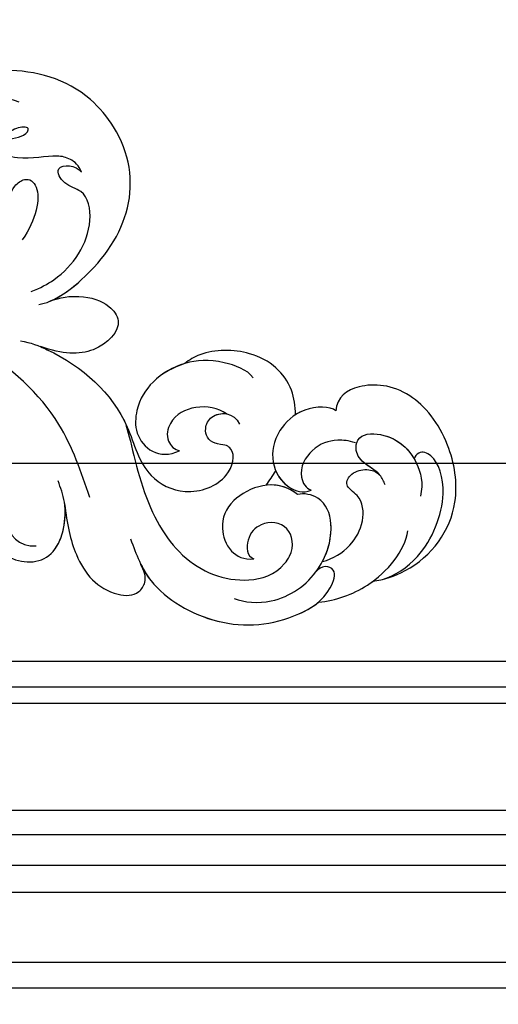
# Model space of a CAD drawing. Units: millimetres. Extents: x 959 to 3059, y 147 to 1632.
# Drawn here: x 2882 to 2897, y 485 to 516 of the extents above; entities that cross this region are included whole.
import ezdxf
from ezdxf.xclip import XClip

# ---------------------------------------------------------------- set-up
doc = ezdxf.new("R2010")
doc.units = ezdxf.units.MM
doc.header["$XCLIPFRAME"] = 2
doc.linetypes.add('HIDDEN', pattern=[9.525, 6.35, -3.175])
for name, color, linetype in [('H-05.木作(粗線)', 3, 'Continuous'), ('H-06.木作(細線)', 8, 'Continuous'), ('H-08.木作(細線)', 8, 'Continuous')]:
    doc.layers.add(name, color=color, linetype=linetype)

# ---------------------------------------------------------------- blocks, each defined once
blk = doc.blocks.new('SE-21077')
at = {"layer": 'H-08.木作(細線)'}
for points, knots in [([(-177.443, 64.91), (-178.022, 66.499), (-179.349, 70.066), (-186.329, 74.149), (-193.107, 73.525), (-197.409, 70.847), (-198.473, 67.665), (-196.63, 67.512), (-196.121, 68.275)], [0, 0, 0, 0, 4.969725, 12.679071, 20.779731, 24.583834, 26.345497, 28.258001, 28.258001, 28.258001, 28.258001]), ([(-178.492, 67.49), (-178.778, 68.067), (-180.319, 70.633), (-186.329, 74.149), (-193.107, 73.525), (-197.409, 70.847), (-198.473, 67.665), (-196.63, 67.512), (-196.121, 68.275)], [2.886533, 2.886533, 2.886533, 2.886533, 4.969725, 12.679071, 20.779731, 24.583834, 26.345497, 28.258001, 28.258001, 28.258001, 28.258001]), ([(-178.492, 67.49), (-178.778, 68.067), (-180.319, 70.633), (-186.329, 74.149), (-192.533, 73.578), (-195.802, 71.805), (-196.401, 71.299)], [2.886533, 2.886533, 2.886533, 2.886533, 4.969725, 12.679071, 20.779731, 22.924095, 22.924095, 22.924095, 22.924095]), ([(-196.401, 71.299), (-198.172, 71.116), (-202.169, 69.772), (-205.14, 66.105), (-205.413, 64.078)], [0, 0, 0, 0, 5.005254, 11.924608, 11.924608, 11.924608, 11.924608]), ([(-196.401, 71.299), (-198.172, 71.116), (-200.07, 70.478), (-201.736, 69.316), (-201.925, 69.175)], [0, 0, 0, 0, 5.005254, 5.661864, 5.661864, 5.661864, 5.661864]), ([(-196.401, 71.299), (-198.172, 71.116), (-200.07, 70.478), (-201.736, 69.316), (-201.925, 69.175)], [0, 0, 0, 0, 5.005254, 5.661864, 5.661864, 5.661864, 5.661864]), ([(-187.894, 70.911), (-188.92, 71.346), (-192.425, 71.564), (-196.66, 68.582), (-198.12, 63.843), (-196.982, 60.702), (-194.951, 60.253), (-194.301, 60.437)], [0, 0, 0, 0, 3.839288, 9.539325, 14.280466, 17.437482, 19.507017, 19.507017, 19.507017, 19.507017]), ([(-170.783, 61.344), (-171.026, 63.408), (-171.807, 67.243), (-174.524, 70.514), (-178.099, 70.736), (-179.193, 69.001), (-178.767, 68.082), (-178.492, 67.49)], [0, 0, 0, 0, 4.862999, 11.327479, 13.523354, 14.590367, 16.527525, 16.527525, 16.527525, 16.527525]), ([(-170.783, 61.344), (-171.026, 63.408), (-171.807, 67.243), (-174.524, 70.514), (-178.099, 70.736), (-179.193, 69.001), (-178.767, 68.082), (-178.492, 67.49)], [0, 0, 0, 0, 4.862999, 11.327479, 13.523354, 14.590367, 16.527525, 16.527525, 16.527525, 16.527525]), ([(-170.783, 61.344), (-171.026, 63.408), (-171.807, 67.243), (-174.524, 70.514), (-178.099, 70.736), (-179.193, 69.001), (-178.767, 68.082), (-178.492, 67.49)], [0, 0, 0, 0, 4.862999, 11.327479, 13.523354, 14.590367, 16.527525, 16.527525, 16.527525, 16.527525]), ([(-201.925, 69.175), (-202.941, 69.074), (-207.097, 67.666), (-210.981, 62.441), (-209.723, 54.664), (-205.574, 49.477), (-200.403, 49.043), (-198.259, 50.574), (-198.166, 51.993)], [0.286542, 0.286542, 0.286542, 0.286542, 3.086959, 10.173293, 14.80664, 20.516079, 26.918268, 32.402535, 32.402535, 32.402535, 32.402535]), ([(-201.925, 69.175), (-202.941, 69.074), (-207.097, 67.666), (-210.981, 62.441), (-209.723, 54.664), (-205.574, 49.477), (-200.403, 49.043), (-198.259, 50.574), (-198.166, 51.993)], [0.286542, 0.286542, 0.286542, 0.286542, 3.086959, 10.173293, 14.80664, 20.516079, 26.918268, 32.402535, 32.402535, 32.402535, 32.402535]), ([(-201.925, 69.175), (-202.941, 69.074), (-207.097, 67.666), (-210.981, 62.441), (-209.723, 54.664), (-205.574, 49.477), (-200.403, 49.043), (-198.259, 50.574), (-198.166, 51.993)], [0.286542, 0.286542, 0.286542, 0.286542, 3.086959, 10.173293, 14.80664, 20.516079, 26.918268, 32.402535, 32.402535, 32.402535, 32.402535]), ([(-202.863, 69.012), (-204.107, 68.618), (-207.26, 66.638), (-209.69, 60.531), (-208.322, 56.55), (-206.712, 55.952), (-206.138, 56.571), (-206.065, 56.832)], [0, 0, 0, 0, 3.844517, 9.567835, 14.093489, 16.20111, 17.226268, 17.226268, 17.226268, 17.226268]), ([(-202.863, 69.012), (-204.107, 68.618), (-207.26, 66.638), (-209.69, 60.531), (-208.322, 56.55), (-206.712, 55.952), (-206.138, 56.571), (-206.065, 56.832)], [0, 0, 0, 0, 3.844517, 9.567835, 14.093489, 16.20111, 17.226268, 17.226268, 17.226268, 17.226268]), ([(-176.751, 52.868), (-177.193, 53.613), (-178.336, 60.284), (-182.296, 67.337), (-188.126, 69.704), (-192.263, 68.507), (-194.05, 65.906), (-193.574, 63.321), (-190.822, 63.013), (-189.089, 64.653), (-189.128, 66.648), (-189.893, 66.934)], [0, 0, 0, 0, 6.775692, 13.760132, 21.050349, 24.845733, 25.564123, 28.438762, 31.535689, 33.532691, 35.236085, 35.236085, 35.236085, 35.236085]), ([(-176.751, 52.868), (-177.193, 53.613), (-178.336, 60.284), (-182.296, 67.337), (-188.126, 69.704), (-192.263, 68.507), (-194.05, 65.906), (-193.574, 63.321), (-190.822, 63.013), (-189.089, 64.653), (-189.128, 66.648), (-189.893, 66.934)], [0, 0, 0, 0, 6.775692, 13.760132, 21.050349, 24.845733, 25.564123, 28.438762, 31.535689, 33.532691, 35.236085, 35.236085, 35.236085, 35.236085]), ([(-196.121, 68.275), (-196.202, 68.168), (-197.23, 66.732), (-198.12, 63.843), (-196.982, 60.702), (-194.951, 60.253), (-194.301, 60.437)], [9.148679, 9.148679, 9.148679, 9.148679, 9.539325, 14.280466, 17.437482, 19.507017, 19.507017, 19.507017, 19.507017]), ([(-196.806, 67.197), (-197.896, 66.911), (-199.599, 65.882), (-201.121, 63.245), (-200.854, 60.602), (-198.941, 59.626), (-199.694, 58.147), (-201.329, 57.769), (-202.204, 58.082), (-202.555, 58.407)], [0, 0, 0, 0, 3.30244, 6.075644, 8.692632, 10.251712, 11.526812, 13.026852, 14.426662, 14.426662, 14.426662, 14.426662]), ([(-196.806, 67.197), (-197.896, 66.911), (-199.599, 65.882), (-201.121, 63.245), (-200.854, 60.602), (-198.941, 59.626), (-199.694, 58.147), (-201.329, 57.769), (-202.204, 58.082), (-202.555, 58.407)], [0, 0, 0, 0, 3.30244, 6.075644, 8.692632, 10.251712, 11.526812, 13.026852, 14.426662, 14.426662, 14.426662, 14.426662]), ([(-196.806, 67.197), (-197.896, 66.911), (-199.599, 65.882), (-201.121, 63.245), (-200.854, 60.602), (-198.941, 59.626), (-199.694, 58.147), (-201.329, 57.769), (-202.204, 58.082), (-202.555, 58.407)], [0, 0, 0, 0, 3.30244, 6.075644, 8.692632, 10.251712, 11.526812, 13.026852, 14.426662, 14.426662, 14.426662, 14.426662]), ([(-196.806, 67.197), (-197.433, 66.009), (-198.023, 63.576), (-196.982, 60.702), (-194.951, 60.253), (-194.301, 60.437)], [10.38539, 10.38539, 10.38539, 10.38539, 14.280466, 17.437482, 19.507017, 19.507017, 19.507017, 19.507017]), ([(-194.301, 60.437), (-192.121, 58.619), (-187.625, 60.273), (-186.405, 63.499), (-187.222, 66.178), (-188.869, 67.044), (-189.893, 66.934)], [0, 0, 0, 0, 6.361887, 10.118959, 12.949206, 15.207399, 15.207399, 15.207399, 15.207399]), ([(-194.301, 60.437), (-192.121, 58.619), (-187.625, 60.273), (-186.405, 63.499), (-187.222, 66.178), (-188.869, 67.044), (-189.893, 66.934)], [0, 0, 0, 0, 6.361887, 10.118959, 12.949206, 15.207399, 15.207399, 15.207399, 15.207399]), ([(-160.556, 55.698), (-161.118, 56.573), (-161.838, 58.684), (-161.917, 63.279), (-164.577, 67.397), (-170.132, 67.543), (-171.232, 61.967), (-170.386, 59.739), (-170.126, 59.056)], [0, 0, 0, 0, 2.822607, 5.86409, 10.859513, 15.869163, 20.915864, 23.150152, 23.150152, 23.150152, 23.150152]), ([(-160.556, 55.698), (-161.118, 56.573), (-161.838, 58.684), (-161.917, 63.279), (-164.577, 67.397), (-170.042, 67.54), (-170.987, 63.199), (-170.798, 61.468)], [0, 0, 0, 0, 2.822607, 5.86409, 10.859513, 15.869163, 20.672224, 20.672224, 20.672224, 20.672224]), ([(-160.556, 55.698), (-161.118, 56.573), (-161.838, 58.684), (-161.917, 63.279), (-164.577, 67.397), (-170.042, 67.54), (-170.987, 63.199), (-170.798, 61.468)], [0, 0, 0, 0, 2.822607, 5.86409, 10.859513, 15.869163, 20.672224, 20.672224, 20.672224, 20.672224]), ([(-163.421, 51.789), (-164.434, 53.247), (-166.054, 57.133), (-164.534, 59.771), (-164.477, 63.753), (-166.188, 65.736), (-167.917, 65.615)], [0, 0, 0, 0, 4.142556, 9.316515, 11.808695, 16.094568, 16.094568, 16.094568, 16.094568]), ([(-203.131, 59.453), (-203.009, 59.107), (-202.584, 58.16), (-200.781, 57.276), (-200.014, 55.947), (-200.535, 54.181), (-203.909, 54.279), (-206.313, 56.508), (-207.023, 59.277), (-206.693, 60.587)], [0, 0, 0, 0, 1.058947, 2.861983, 4.729531, 6.121996, 8.763383, 13.287265, 16.30388, 16.30388, 16.30388, 16.30388]), ([(-200.134, 55.205), (-199.453, 54.977), (-197.979, 54.837), (-195.772, 55.499), (-194.178, 58.177), (-195.14, 59.833), (-195.669, 59.974)], [0, 0, 0, 0, 1.832045, 4.859898, 7.50964, 8.931478, 8.931478, 8.931478, 8.931478]), ([(-200.134, 55.205), (-199.453, 54.977), (-197.979, 54.837), (-195.772, 55.499), (-194.178, 58.177), (-195.14, 59.833), (-195.669, 59.974)], [0, 0, 0, 0, 1.832045, 4.859898, 7.50964, 8.931478, 8.931478, 8.931478, 8.931478]), ([(-200.134, 55.205), (-199.453, 54.977), (-197.979, 54.837), (-195.772, 55.499), (-194.178, 58.177), (-195.14, 59.833), (-195.669, 59.974)], [0, 0, 0, 0, 1.832045, 4.859898, 7.50964, 8.931478, 8.931478, 8.931478, 8.931478]), ([(-198.166, 51.993), (-197.583, 51.457), (-194.662, 51.578), (-191.068, 55.007), (-191.815, 59.325), (-194.85, 60.364), (-195.669, 59.974)], [0, 0, 0, 0, 2.813159, 5.745907, 12.794505, 15.210819, 15.210819, 15.210819, 15.210819]), ([(-198.166, 51.993), (-197.583, 51.457), (-194.662, 51.578), (-191.068, 55.007), (-191.815, 59.325), (-194.85, 60.364), (-195.669, 59.974)], [0, 0, 0, 0, 2.813159, 5.745907, 12.794505, 15.210819, 15.210819, 15.210819, 15.210819]), ([(-192.102, 58.047), (-192.38, 58.698), (-193.289, 59.83), (-194.85, 60.364), (-195.669, 59.974)], [10.343846, 10.343846, 10.343846, 10.343846, 12.794505, 15.210819, 15.210819, 15.210819, 15.210819]), ([(-166.331, 44.92), (-167.361, 45.058), (-171.938, 46.959), (-176.983, 51.313), (-178.513, 58.46), (-183.105, 60.759), (-187.429, 59.136), (-188.109, 56.185), (-187.035, 55.366), (-186.617, 55.417), (-185.302, 55.083), (-184.757, 53.969), (-185.691, 52.017), (-187.928, 52.081), (-188.424, 53.328)], [0, 0, 0, 0, 2.576381, 13.955921, 19.364312, 23.01849, 27.353437, 30.613728, 31.409105, 32.685939, 32.913473, 34.970907, 36.351946, 39.142681, 39.142681, 39.142681, 39.142681]), ([(-166.331, 44.92), (-167.361, 45.058), (-171.938, 46.959), (-176.983, 51.313), (-178.513, 58.46), (-183.105, 60.759), (-187.429, 59.136), (-188.109, 56.185), (-187.035, 55.366), (-186.617, 55.417), (-185.302, 55.083), (-184.757, 53.969), (-185.48, 52.459), (-186.599, 52.195), (-187.127, 52.284)], [0, 0, 0, 0, 2.576381, 13.955921, 19.364312, 23.01849, 27.353437, 30.613728, 31.409105, 32.685939, 32.913473, 34.970907, 36.351946, 37.731612, 37.731612, 37.731612, 37.731612]), ([(-168.342, 45.492), (-168.572, 45.59), (-172.426, 47.38), (-176.983, 51.313), (-178.513, 58.46), (-183.105, 60.759), (-187.429, 59.136), (-188.109, 56.185), (-187.035, 55.366), (-186.617, 55.417), (-185.302, 55.083), (-184.757, 53.969), (-185.48, 52.459), (-186.599, 52.195), (-187.127, 52.284)], [1.871748, 1.871748, 1.871748, 1.871748, 2.576381, 13.955921, 19.364312, 23.01849, 27.353437, 30.613728, 31.409105, 32.685939, 32.913473, 34.970907, 36.351946, 37.731612, 37.731612, 37.731612, 37.731612]), ([(-202.555, 58.407), (-202.129, 57.937), (-200.771, 57.258), (-200.014, 55.947), (-200.535, 54.181), (-203.729, 54.274), (-205.381, 55.654), (-206.065, 56.832)], [1.126154, 1.126154, 1.126154, 1.126154, 2.861983, 4.729531, 6.121996, 8.763383, 12.830918, 12.830918, 12.830918, 12.830918]), ([(-202.555, 58.407), (-202.129, 57.937), (-200.771, 57.258), (-200.135, 56.156), (-200.208, 55.442), (-200.252, 55.279)], [1.126154, 1.126154, 1.126154, 1.126154, 2.861983, 4.729531, 5.323203, 5.323203, 5.323203, 5.323203]), ([(-189.808, 48.639), (-189.23, 47.81), (-186.171, 46.718), (-182.949, 46.91), (-179.654, 48.709), (-178.011, 51.323), (-177.764, 55.074), (-180.333, 57.031), (-182.382, 56)], [0, 0, 0, 0, 3.000974, 7.360733, 11.613859, 15.187636, 17.340546, 21.625553, 21.625553, 21.625553, 21.625553]), ([(-182.911, 47.209), (-181.754, 47.563), (-179.649, 48.717), (-178.011, 51.323), (-177.764, 55.074), (-180.333, 57.031), (-182.382, 56)], [7.389633, 7.389633, 7.389633, 7.389633, 11.613859, 15.187636, 17.340546, 21.625553, 21.625553, 21.625553, 21.625553]), ([(-182.911, 47.209), (-181.754, 47.563), (-179.649, 48.717), (-178.011, 51.323), (-177.764, 55.074), (-180.333, 57.031), (-182.382, 56)], [7.389633, 7.389633, 7.389633, 7.389633, 11.613859, 15.187636, 17.340546, 21.625553, 21.625553, 21.625553, 21.625553]), ([(-187.127, 52.284), (-186.301, 51.664), (-184.02, 51.286), (-181.463, 52.565), (-180.907, 54.919), (-181.894, 55.931), (-182.382, 56)], [0.240709, 0.240709, 0.240709, 0.240709, 3.440076, 6.451617, 8.113918, 9.351007, 9.351007, 9.351007, 9.351007]), ([(-187.127, 52.284), (-186.301, 51.664), (-184.02, 51.286), (-181.463, 52.565), (-180.907, 54.919), (-181.894, 55.931), (-182.382, 56)], [0.240709, 0.240709, 0.240709, 0.240709, 3.440076, 6.451617, 8.113918, 9.351007, 9.351007, 9.351007, 9.351007]), ([(-187.127, 52.284), (-186.301, 51.664), (-184.02, 51.286), (-181.463, 52.565), (-180.907, 54.919), (-181.894, 55.931), (-182.382, 56)], [0.240709, 0.240709, 0.240709, 0.240709, 3.440076, 6.451617, 8.113918, 9.351007, 9.351007, 9.351007, 9.351007]), ([(-198.166, 51.993), (-197.583, 51.457), (-195.705, 51.534), (-194.367, 52.199), (-194.078, 52.383)], [0, 0, 0, 0, 2.813159, 3.694565, 3.694565, 3.694565, 3.694565]), ([(-194.078, 52.383), (-194.091, 51.521), (-193.688, 48.775), (-190.419, 45.785), (-185.266, 45.735), (-183.376, 46.823), (-182.911, 47.209)], [7.953616, 7.953616, 7.953616, 7.953616, 10.534486, 16.277957, 20.574557, 22.160916, 22.160916, 22.160916, 22.160916]), ([(-194.078, 52.383), (-194.091, 51.521), (-193.688, 48.775), (-190.419, 45.785), (-185.266, 45.735), (-183.376, 46.823), (-182.911, 47.209)], [7.953616, 7.953616, 7.953616, 7.953616, 10.534486, 16.277957, 20.574557, 22.160916, 22.160916, 22.160916, 22.160916]), ([(-194.078, 52.383), (-194.091, 51.521), (-193.688, 48.775), (-190.419, 45.785), (-185.266, 45.735), (-183.376, 46.823), (-182.911, 47.209)], [7.953616, 7.953616, 7.953616, 7.953616, 10.534486, 16.277957, 20.574557, 22.160916, 22.160916, 22.160916, 22.160916]), ([(-169.231, 40.945), (-170.369, 40.462), (-172.841, 40.284), (-175.063, 40.992), (-176.923, 43.327), (-173.989, 46.44), (-170.598, 46.277), (-168.342, 45.492)], [0, 0, 0, 0, 2.22, 5.478203, 7.425815, 11.28702, 15.007591, 15.007591, 15.007591, 15.007591]), ([(-169.231, 40.945), (-170.369, 40.462), (-172.841, 40.284), (-175.063, 40.992), (-176.923, 43.327), (-173.989, 46.44), (-170.598, 46.277), (-168.342, 45.492)], [0, 0, 0, 0, 2.22, 5.478203, 7.425815, 11.28702, 15.007591, 15.007591, 15.007591, 15.007591]), ([(-169.231, 40.945), (-170.369, 40.462), (-172.841, 40.284), (-175.063, 40.992), (-176.923, 43.327), (-173.989, 46.44), (-170.598, 46.277), (-168.342, 45.492)], [0, 0, 0, 0, 2.22, 5.478203, 7.425815, 11.28702, 15.007591, 15.007591, 15.007591, 15.007591]), ([(-168.17, 41.242), (-169.673, 41.01), (-174.013, 37.874), (-178.138, 31.641), (-177.246, 24.902), (-172.143, 18.736), (-164.925, 16.844), (-159.228, 18.415), (-156.973, 21.016), (-156.729, 21.329)], [0, 0, 0, 0, 4.698332, 13.512988, 22.408038, 25.719563, 34.647546, 42.769335, 43.81089, 43.81089, 43.81089, 43.81089]), ([(-168.17, 41.242), (-169.673, 41.01), (-174.013, 37.874), (-178.138, 31.641), (-177.246, 24.902), (-172.143, 18.736), (-164.925, 16.844), (-159.228, 18.415), (-156.973, 21.016), (-156.729, 21.329)], [0, 0, 0, 0, 4.698332, 13.512988, 22.408038, 25.719563, 34.647546, 42.769335, 43.81089, 43.81089, 43.81089, 43.81089]), ([(-169.373, 40.887), (-170.464, 40.421), (-174.244, 37.524), (-178.138, 31.641), (-177.246, 24.902), (-172.143, 18.736), (-164.925, 16.844), (-159.228, 18.415), (-156.973, 21.016), (-156.729, 21.329)], [1.256569, 1.256569, 1.256569, 1.256569, 4.698332, 13.512988, 22.408038, 25.719563, 34.647546, 42.769335, 43.81089, 43.81089, 43.81089, 43.81089]), ([(-167.419, 39.913), (-168.349, 39.573), (-171.199, 38.063), (-173.872, 34.082), (-173.083, 29.711), (-170.713, 29.269), (-169.494, 26.982), (-171.977, 27.128), (-172.48, 27.891)], [0, 0, 0, 0, 2.300618, 9.232467, 12.594025, 14.519335, 16.29575, 18.808315, 18.808315, 18.808315, 18.808315]), ([(-167.419, 39.913), (-168.349, 39.573), (-171.199, 38.063), (-173.872, 34.082), (-173.083, 29.711), (-170.713, 29.269), (-169.494, 26.982), (-171.977, 27.128), (-172.48, 27.891)], [0, 0, 0, 0, 2.300618, 9.232467, 12.594025, 14.519335, 16.29575, 18.808315, 18.808315, 18.808315, 18.808315]), ([(-161.724, 36.302), (-162.419, 35.903), (-163.714, 34.55), (-164.882, 31.855), (-165.389, 29.412), (-166.983, 28.301), (-168.564, 29.487), (-167.932, 32.7), (-166.513, 34.701)], [0, 0, 0, 0, 1.380524, 5.332305, 7.9687, 9.481513, 11.866199, 16.710917, 16.710917, 16.710917, 16.710917]), ([(-172.48, 27.891), (-172.249, 27.169), (-171.381, 26.483), (-169.669, 26.056), (-166.659, 26.791), (-163.9, 25.93), (-164.339, 24.496), (-166.744, 24.43), (-167.426, 23.223), (-165.76, 23.337), (-164.028, 24.825), (-159.456, 24.713), (-159.714, 20.955), (-163.837, 19.78), (-166.149, 20.763)], [0, 0, 0, 0, 1.776417, 3.479725, 6.982217, 8.937957, 10.201379, 12.225096, 13.56164, 15.326833, 17.274766, 21.989343, 24.801335, 31.147059, 31.147059, 31.147059, 31.147059]), ([(-172.48, 27.891), (-172.249, 27.169), (-171.381, 26.483), (-169.669, 26.056), (-166.659, 26.791), (-163.9, 25.93), (-164.339, 24.496), (-166.744, 24.43), (-167.426, 23.223), (-165.76, 23.337), (-164.028, 24.825), (-159.456, 24.713), (-159.641, 22.023), (-161.019, 21.034), (-161.793, 20.732)], [0, 0, 0, 0, 1.776417, 3.479725, 6.982217, 8.937957, 10.201379, 12.225096, 13.56164, 15.326833, 17.274766, 21.989343, 24.801335, 27.202953, 27.202953, 27.202953, 27.202953])]:
    blk.add_open_spline(points, degree=3, knots=knots, dxfattribs=at)
blk.add_spline([(-173.334, 60.717), (-170.204, 53.353), (-162.118, 45.599), (-158.068, 43.367)], degree=3, dxfattribs=at)
for points in [[(-194.301, 60.437), (-193.312, 59.612), (-192.19, 59.375), (-191.126, 59.492)], [(-191.126, 59.492), (-191.452, 59.018), (-191.784, 58.539), (-192.102, 58.047)], [(-191.126, 59.492), (-191.452, 59.018), (-191.784, 58.539), (-192.102, 58.047)], [(-191.126, 59.492), (-191.452, 59.018), (-191.784, 58.539), (-192.102, 58.047)]]:
    blk.add_open_spline(points, degree=3, dxfattribs=at)
blk = doc.blocks.new('立揚展版用1120-157-5')
at = {"layer": 'H-05.木作(粗線)', "color": 6}
for points in [[(30514.755, 6220.591), (31164.755, 6220.591), (31164.755, 4040.591), (30514.755, 4040.591)], [(30534.755, 6200.591), (31144.755, 6200.591), (31144.755, 4060.591), (30534.755, 4060.591)]]:
    blk.add_lwpolyline(points, close=True, dxfattribs=at)
at = {"layer": 'H-06.木作(細線)'}
for points in [[(30481.755, 6253.591), (31197.755, 6253.591), (31197.755, 4007.591), (30481.755, 4007.591)], [(30484.343, 6251.003), (31195.167, 6251.003), (31195.167, 4010.179), (30484.343, 4010.179)], [(30491.432, 6243.914), (31188.077, 6243.914), (31188.077, 4017.268), (30491.432, 4017.268)], [(30494.138, 6241.208), (31185.372, 6241.208), (31185.372, 4019.974), (30494.138, 4019.974)], [(30497.233, 6238.113), (31182.277, 6238.113), (31182.277, 4023.069), (30497.233, 4023.069)], [(30499.693, 6235.653), (31179.817, 6235.653), (31179.817, 4025.529), (30499.693, 4025.529)], [(30510.499, 6224.847), (31169.011, 6224.847), (31169.011, 4036.335), (30510.499, 4036.335)], [(30512.161, 6223.185), (31167.349, 6223.185), (31167.349, 4037.997), (30512.161, 4037.997)]]:
    blk.add_lwpolyline(points, close=True, dxfattribs=at)
at = {"layer": 'H-08.木作(細線)', "rotation": 180}
blk.add_blockref('SE-21077', (30839.755, 4117.872), dxfattribs=at)

msp = doc.modelspace()

# ---------------------------------------------------------------- linework, layer by layer
at = {"layer": 'H-06.木作(細線)', "color": 2, "linetype": 'HIDDEN'}
msp.add_ellipse((2835.464, 597.255), major_axis=(0, 131.451), ratio=0.985574, start_param=-4.712389, end_param=1.570796, dxfattribs=at)

# ---------------------------------------------------------------- block references
at = {"layer": 'H-06.木作(細線)', "color": 7}
ref = msp.add_blockref('立揚展版用1120-157-5', (-6715, -754.839), dxfattribs=dict(at, xscale=0.3095272727272737, yscale=0.3095272727272737, zscale=0.3095272727272737))
XClip(ref).set_block_clipping_path([(30454.7548533212, 3980.5909976663), (31224.7548533212, 6280.5909976663)])

doc.saveas('drawing.dxf')
